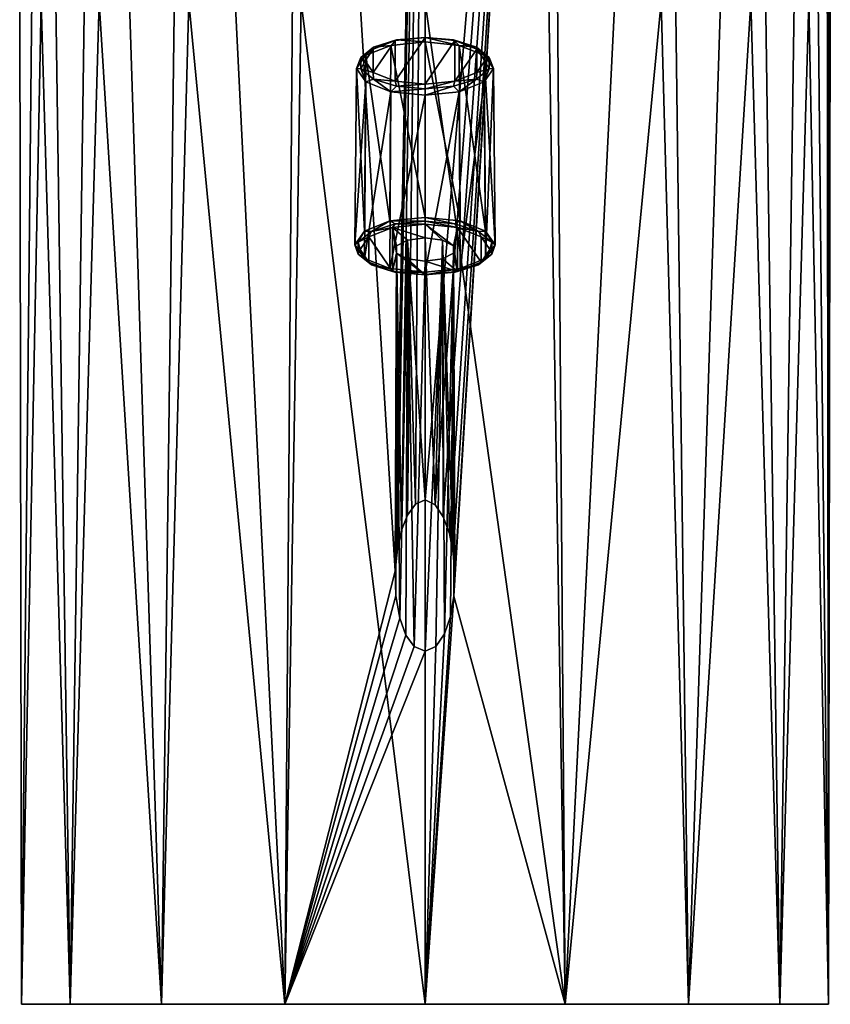
# Model space of a CAD drawing. Units: millimetres. Extents: x -24 to 24, y 0 to 157.
# Drawn here: x -24 to 24, y 0 to 58 of the extents above; entities that cross this region are included whole.
import ezdxf

# ---------------------------------------------------------------- set-up
doc = ezdxf.new("R2010")
doc.units = ezdxf.units.MM
doc.header["$LTSCALE"] = 65.185185
for name, color, linetype in [('12', 7, 'CONTINUOUS'), ('13', 7, 'CONTINUOUS'), ('14', 7, 'CONTINUOUS'), ('15', 7, 'CONTINUOUS'), ('17', 7, 'CONTINUOUS'), ('21', 7, 'CONTINUOUS'), ('7', 7, 'CONTINUOUS'), ('836', 7, 'CONTINUOUS'), ('837', 7, 'CONTINUOUS'), ('838', 7, 'CONTINUOUS'), ('839', 7, 'CONTINUOUS'), ('840', 7, 'CONTINUOUS'), ('841', 7, 'CONTINUOUS')]:
    doc.layers.add(name, color=color, linetype=linetype)

msp = doc.modelspace()

# ---------------------------------------------------------------- linework, layer by layer
at = {"layer": '12', "linetype": 'CONTINUOUS'}
for points in [[(-1.743, 25.351, -23.828), (-1.619, 26.657, -23.831), (-1.664, 44.403, -31.499), (-1.743, 25.351, -23.828)], [(-1.664, 43.981, -32.495), (-1.743, 25.351, -23.828), (-1.664, 44.403, -31.499), (-1.664, 43.981, -32.495)], [(-1.664, 44.403, -31.499), (-1.372, 27.76, -23.842), (-1.028, 44.745, -30.693), (-1.664, 44.403, -31.499)], [(-1.619, 26.657, -23.831), (-1.372, 27.76, -23.842), (-1.664, 44.403, -31.499), (-1.619, 26.657, -23.831)], [(-1.372, 27.76, -23.842), (-1.024, 28.646, -23.856), (-1.028, 44.745, -30.693), (-1.372, 27.76, -23.842)], [(-1.028, 44.745, -30.693), (0, 29.535, -23.874), (0, 44.876, -30.386), (-1.028, 44.745, -30.693)], [(-0.561, 29.286, -23.868), (0, 29.535, -23.874), (-1.028, 44.745, -30.693), (-0.561, 29.286, -23.868)], [(-1.024, 28.646, -23.856), (-0.561, 29.286, -23.868), (-1.028, 44.745, -30.693), (-1.024, 28.646, -23.856)], [(-1.701, 23.922, -23.837), (-1.743, 25.351, -23.828), (-1.664, 43.981, -32.495), (-1.701, 23.922, -23.837)], [(-1.475, 22.607, -23.858), (-1.701, 23.922, -23.837), (-1.664, 43.981, -32.495), (-1.475, 22.607, -23.858)], [(-1.028, 43.639, -33.3), (-1.475, 22.607, -23.858), (-1.664, 43.981, -32.495), (-1.028, 43.639, -33.3)], [(-1.114, 21.62, -23.882), (-1.475, 22.607, -23.858), (-1.028, 43.639, -33.3), (-1.114, 21.62, -23.882)], [(-0.626, 20.94, -23.902), (-1.114, 21.62, -23.882), (-1.028, 43.639, -33.3), (-0.626, 20.94, -23.902)], [(0, 43.508, -33.607), (-0.626, 20.94, -23.902), (-1.028, 43.639, -33.3), (0, 43.508, -33.607)], [(0, 20.666, -23.912), (-0.626, 20.94, -23.902), (0, 43.508, -33.607), (0, 20.666, -23.912)]]:
    msp.add_3dface(points, dxfattribs=at)
at = {"layer": '13', "linetype": 'CONTINUOUS'}
for points in [[(0, 29.535, -23.874), (0.6, 29.248, -23.868), (0, 44.876, -30.386), (0, 29.535, -23.874)], [(0, 44.876, -30.386), (0.6, 29.248, -23.868), (1.028, 44.745, -30.693), (0, 44.876, -30.386)], [(0.6, 29.248, -23.868), (1.072, 28.548, -23.854), (1.028, 44.745, -30.693), (0.6, 29.248, -23.868)], [(1.072, 28.548, -23.854), (1.427, 27.568, -23.84), (1.028, 44.745, -30.693), (1.072, 28.548, -23.854)], [(1.427, 27.568, -23.84), (1.655, 26.408, -23.83), (1.028, 44.745, -30.693), (1.427, 27.568, -23.84)], [(1.028, 44.745, -30.693), (1.655, 26.408, -23.83), (1.664, 44.403, -31.499), (1.028, 44.745, -30.693)], [(1.655, 26.408, -23.83), (1.748, 25.151, -23.828), (1.664, 44.403, -31.499), (1.655, 26.408, -23.83)], [(1.748, 25.151, -23.828), (1.698, 23.887, -23.838), (1.664, 44.403, -31.499), (1.748, 25.151, -23.828)], [(1.664, 44.403, -31.499), (1.698, 23.887, -23.838), (1.664, 43.981, -32.495), (1.664, 44.403, -31.499)], [(1.664, 43.981, -32.495), (1.146, 21.685, -23.88), (1.028, 43.639, -33.3), (1.664, 43.981, -32.495)], [(1.5, 22.706, -23.856), (1.146, 21.685, -23.88), (1.664, 43.981, -32.495), (1.5, 22.706, -23.856)], [(1.698, 23.887, -23.838), (1.5, 22.706, -23.856), (1.664, 43.981, -32.495), (1.698, 23.887, -23.838)], [(0.637, 20.951, -23.902), (0, 20.666, -23.912), (1.028, 43.639, -33.3), (0.637, 20.951, -23.902)], [(0, 20.666, -23.912), (0, 43.508, -33.607), (1.028, 43.639, -33.3), (0, 20.666, -23.912)], [(1.146, 21.685, -23.88), (0.637, 20.951, -23.902), (1.028, 43.639, -33.3), (1.146, 21.685, -23.88)]]:
    msp.add_3dface(points, dxfattribs=at)
at = {"layer": '14', "linetype": 'CONTINUOUS'}
for points in [[(-1.901, 45.478, -28.966), (0, 44.876, -30.386), (0, 45.678, -28.497), (-1.901, 45.478, -28.966)], [(0, 44.876, -30.386), (1.028, 44.745, -30.693), (0, 45.678, -28.497), (0, 44.876, -30.386)], [(1.028, 44.745, -30.693), (1.664, 44.403, -31.499), (0, 45.678, -28.497), (1.028, 44.745, -30.693)], [(0, 45.678, -28.497), (1.664, 44.403, -31.499), (1.901, 45.478, -28.966), (0, 45.678, -28.497)], [(-3.293, 44.935, -30.247), (-1.901, 42.906, -35.027), (-1.901, 45.478, -28.966), (-3.293, 44.935, -30.247)], [(-1.664, 43.981, -32.495), (-1.664, 44.403, -31.499), (-1.901, 45.478, -28.966), (-1.664, 43.981, -32.495)], [(-1.901, 42.906, -35.027), (-1.664, 43.981, -32.495), (-1.901, 45.478, -28.966), (-1.901, 42.906, -35.027)], [(-1.664, 44.403, -31.499), (-1.028, 44.745, -30.693), (-1.901, 45.478, -28.966), (-1.664, 44.403, -31.499)], [(-1.028, 44.745, -30.693), (0, 44.876, -30.386), (-1.901, 45.478, -28.966), (-1.028, 44.745, -30.693)], [(1.901, 45.478, -28.966), (1.664, 44.403, -31.499), (1.901, 42.906, -35.027), (1.901, 45.478, -28.966)], [(3.293, 44.935, -30.247), (1.901, 45.478, -28.966), (3.293, 43.449, -33.746), (3.293, 44.935, -30.247)], [(3.293, 43.449, -33.746), (1.901, 45.478, -28.966), (1.901, 42.906, -35.027), (3.293, 43.449, -33.746)], [(-3.802, 44.192, -31.997), (-3.293, 43.449, -33.746), (-3.293, 44.935, -30.247), (-3.802, 44.192, -31.997)], [(-3.293, 43.449, -33.746), (-1.901, 42.906, -35.027), (-3.293, 44.935, -30.247), (-3.293, 43.449, -33.746)], [(1.664, 44.403, -31.499), (1.664, 43.981, -32.495), (1.901, 42.906, -35.027), (1.664, 44.403, -31.499)], [(3.802, 44.192, -31.997), (3.293, 44.935, -30.247), (3.293, 43.449, -33.746), (3.802, 44.192, -31.997)], [(0, 42.706, -35.496), (-1.664, 43.981, -32.495), (-1.901, 42.906, -35.027), (0, 42.706, -35.496)], [(-1.028, 43.639, -33.3), (-1.664, 43.981, -32.495), (0, 42.706, -35.496), (-1.028, 43.639, -33.3)], [(1.664, 43.981, -32.495), (1.028, 43.639, -33.3), (1.901, 42.906, -35.027), (1.664, 43.981, -32.495)], [(0, 43.508, -33.607), (-1.028, 43.639, -33.3), (0, 42.706, -35.496), (0, 43.508, -33.607)], [(1.028, 43.639, -33.3), (0, 43.508, -33.607), (1.901, 42.906, -35.027), (1.028, 43.639, -33.3)], [(0, 43.508, -33.607), (0, 42.706, -35.496), (1.901, 42.906, -35.027), (0, 43.508, -33.607)]]:
    msp.add_3dface(points, dxfattribs=at)
at = {"layer": '15', "linetype": 'CONTINUOUS'}
for points in [[(-1.752, 56.424, -33.892), (0, 56.607, -33.46), (-1.752, 54.052, -39.479), (-1.752, 56.424, -33.892)], [(-1.752, 54.052, -39.479), (0, 56.607, -33.46), (0, 53.869, -39.911), (-1.752, 54.052, -39.479)], [(0, 53.869, -39.911), (0, 56.607, -33.46), (1.752, 56.424, -33.892), (0, 53.869, -39.911)], [(-3.504, 55.238, -36.685), (-3.035, 55.922, -35.073), (-3.035, 54.554, -38.298), (-3.504, 55.238, -36.685)], [(-3.035, 55.922, -35.073), (-1.752, 56.424, -33.892), (-3.035, 54.554, -38.298), (-3.035, 55.922, -35.073)], [(-3.035, 54.554, -38.298), (-1.752, 56.424, -33.892), (-1.752, 54.052, -39.479), (-3.035, 54.554, -38.298)], [(1.752, 54.052, -39.479), (0, 53.869, -39.911), (1.752, 56.424, -33.892), (1.752, 54.052, -39.479)], [(3.035, 55.922, -35.073), (1.752, 54.052, -39.479), (1.752, 56.424, -33.892), (3.035, 55.922, -35.073)], [(3.035, 54.554, -38.298), (1.752, 54.052, -39.479), (3.035, 55.922, -35.073), (3.035, 54.554, -38.298)], [(3.504, 55.238, -36.685), (3.035, 54.554, -38.298), (3.035, 55.922, -35.073), (3.504, 55.238, -36.685)]]:
    msp.add_3dface(points, dxfattribs=at)
at = {"layer": '17', "linetype": 'CONTINUOUS'}
for points in [[(0.6, 29.248, -23.868), (0, 29.535, -23.874), (7.34, 116.004, -22.329), (0.6, 29.248, -23.868)], [(7.34, 116.004, -22.329), (0, 29.535, -23.874), (0, 116.004, -23.504), (7.34, 116.004, -22.329)], [(1.072, 28.548, -23.854), (0.6, 29.248, -23.868), (7.34, 116.004, -22.329), (1.072, 28.548, -23.854)], [(1.427, 27.568, -23.84), (1.072, 28.548, -23.854), (7.34, 116.004, -22.329), (1.427, 27.568, -23.84)], [(1.655, 26.408, -23.83), (1.427, 27.568, -23.84), (7.34, 116.004, -22.329), (1.655, 26.408, -23.83)], [(1.748, 25.151, -23.828), (1.655, 26.408, -23.83), (7.34, 116.004, -22.329), (1.748, 25.151, -23.828)], [(8.207, 0, -22.553), (1.698, 23.887, -23.838), (7.34, 116.004, -22.329), (8.207, 0, -22.553)], [(1.698, 23.887, -23.838), (1.748, 25.151, -23.828), (7.34, 116.004, -22.329), (1.698, 23.887, -23.838)], [(13.945, 116.004, -18.921), (8.207, 0, -22.553), (7.34, 116.004, -22.329), (13.945, 116.004, -18.921)], [(15.428, 0, -18.384), (8.207, 0, -22.553), (13.945, 116.004, -18.921), (15.428, 0, -18.384)], [(19.156, 116.004, -13.62), (15.428, 0, -18.384), (13.945, 116.004, -18.921), (19.156, 116.004, -13.62)], [(20.785, 0, -12), (15.428, 0, -18.384), (19.156, 116.004, -13.62), (20.785, 0, -12)], [(22.451, 116.004, -6.957), (20.785, 0, -12), (19.156, 116.004, -13.62), (22.451, 116.004, -6.957)], [(23.635, 0, -4.168), (20.785, 0, -12), (22.451, 116.004, -6.957), (23.635, 0, -4.168)], [(23.501, 116.004, 0.401), (23.635, 0, -4.168), (22.451, 116.004, -6.957), (23.501, 116.004, 0.401)], [(23.635, 0, -4.168), (23.501, 116.004, 0.401), (23.562, 101.673, 0.401), (23.635, 0, -4.168)], [(23.635, 0, -4.168), (23.562, 101.673, 0.401), (23.623, 87.341, 0.401), (23.635, 0, -4.168)], [(23.635, 0, -4.168), (23.623, 87.341, 0.401), (23.685, 73.009, 0.401), (23.635, 0, -4.168)], [(23.635, 0, -4.168), (23.685, 73.009, 0.401), (23.746, 58.678, 0.401), (23.635, 0, -4.168)], [(0, 0, 24), (8.207, 0, 22.553), (0, 58.678, 23.749), (0, 0, 24)], [(0, 58.678, 23.749), (8.207, 0, 22.553), (7.263, 58.678, 22.611), (0, 58.678, 23.749)], [(7.263, 58.678, 22.611), (8.207, 0, 22.553), (13.836, 58.678, 19.303), (7.263, 58.678, 22.611)], [(8.207, 0, 22.553), (15.428, 0, 18.384), (13.836, 58.678, 19.303), (8.207, 0, 22.553)], [(13.836, 58.678, 19.303), (15.428, 0, 18.384), (19.08, 58.678, 14.141), (13.836, 58.678, 19.303)], [(15.428, 0, 18.384), (20.785, 0, 12), (19.08, 58.678, 14.141), (15.428, 0, 18.384)], [(19.08, 58.678, 14.141), (20.785, 0, 12), (22.493, 58.678, 7.622), (19.08, 58.678, 14.141)], [(20.785, 0, 12), (23.635, 0, 4.168), (22.493, 58.678, 7.622), (20.785, 0, 12)], [(23.635, 0, 4.168), (23.746, 58.678, 0.401), (22.493, 58.678, 7.622), (23.635, 0, 4.168)], [(23.635, 0, 4.168), (23.635, 0, -4.168), (23.746, 58.678, 0.401), (23.635, 0, 4.168)], [(8.207, 0, -22.553), (0, 0, -24), (1.698, 23.887, -23.838), (8.207, 0, -22.553)], [(1.698, 23.887, -23.838), (0, 0, -24), (1.5, 22.706, -23.856), (1.698, 23.887, -23.838)], [(1.5, 22.706, -23.856), (0, 0, -24), (1.146, 21.685, -23.88), (1.5, 22.706, -23.856)], [(1.146, 21.685, -23.88), (0, 0, -24), (0.637, 20.951, -23.902), (1.146, 21.685, -23.88)], [(0.637, 20.951, -23.902), (0, 0, -24), (0, 20.666, -23.912), (0.637, 20.951, -23.902)]]:
    msp.add_3dface(points, dxfattribs=at)
at = {"layer": '21', "linetype": 'CONTINUOUS'}
for points in [[(-23.635, 0, -4.168), (-23.746, 58.678, 0.401), (-22.451, 116.004, -6.957), (-23.635, 0, -4.168)], [(-20.785, 0, -12), (-23.635, 0, -4.168), (-22.451, 116.004, -6.957), (-20.785, 0, -12)], [(-19.156, 116.004, -13.62), (-20.785, 0, -12), (-22.451, 116.004, -6.957), (-19.156, 116.004, -13.62)], [(-15.428, 0, -18.384), (-20.785, 0, -12), (-19.156, 116.004, -13.62), (-15.428, 0, -18.384)], [(-13.945, 116.004, -18.921), (-15.428, 0, -18.384), (-19.156, 116.004, -13.62), (-13.945, 116.004, -18.921)], [(-8.207, 0, -22.553), (-15.428, 0, -18.384), (-13.945, 116.004, -18.921), (-8.207, 0, -22.553)], [(-7.34, 116.004, -22.329), (-8.207, 0, -22.553), (-13.945, 116.004, -18.921), (-7.34, 116.004, -22.329)], [(-1.743, 25.351, -23.828), (-8.207, 0, -22.553), (-7.34, 116.004, -22.329), (-1.743, 25.351, -23.828)], [(0, 116.004, -23.504), (-1.743, 25.351, -23.828), (-7.34, 116.004, -22.329), (0, 116.004, -23.504)], [(-1.743, 25.351, -23.828), (0, 116.004, -23.504), (-1.619, 26.657, -23.831), (-1.743, 25.351, -23.828)], [(-1.619, 26.657, -23.831), (0, 116.004, -23.504), (-1.372, 27.76, -23.842), (-1.619, 26.657, -23.831)], [(-1.372, 27.76, -23.842), (0, 116.004, -23.504), (-1.024, 28.646, -23.856), (-1.372, 27.76, -23.842)], [(-1.024, 28.646, -23.856), (0, 116.004, -23.504), (-0.561, 29.286, -23.868), (-1.024, 28.646, -23.856)], [(0, 116.004, -23.504), (0, 29.535, -23.874), (-0.561, 29.286, -23.868), (0, 116.004, -23.504)], [(-23.635, 0, -4.168), (-23.635, 0, 4.168), (-23.746, 58.678, 0.401), (-23.635, 0, -4.168)], [(-23.746, 58.678, 0.401), (-23.635, 0, 4.168), (-22.493, 58.678, 7.622), (-23.746, 58.678, 0.401)], [(-23.635, 0, 4.168), (-20.785, 0, 12), (-22.493, 58.678, 7.622), (-23.635, 0, 4.168)], [(-22.493, 58.678, 7.622), (-20.785, 0, 12), (-19.08, 58.678, 14.141), (-22.493, 58.678, 7.622)], [(-20.785, 0, 12), (-15.428, 0, 18.384), (-19.08, 58.678, 14.141), (-20.785, 0, 12)], [(-19.08, 58.678, 14.141), (-15.428, 0, 18.384), (-13.836, 58.678, 19.303), (-19.08, 58.678, 14.141)], [(-15.428, 0, 18.384), (-8.207, 0, 22.553), (-13.836, 58.678, 19.303), (-15.428, 0, 18.384)], [(-13.836, 58.678, 19.303), (-8.207, 0, 22.553), (-7.263, 58.678, 22.611), (-13.836, 58.678, 19.303)], [(-8.207, 0, 22.553), (0, 0, 24), (-7.263, 58.678, 22.611), (-8.207, 0, 22.553)], [(0, 0, 24), (0, 58.678, 23.749), (-7.263, 58.678, 22.611), (0, 0, 24)], [(-1.701, 23.922, -23.837), (-8.207, 0, -22.553), (-1.743, 25.351, -23.828), (-1.701, 23.922, -23.837)], [(-1.475, 22.607, -23.858), (-8.207, 0, -22.553), (-1.701, 23.922, -23.837), (-1.475, 22.607, -23.858)], [(-1.114, 21.62, -23.882), (-8.207, 0, -22.553), (-1.475, 22.607, -23.858), (-1.114, 21.62, -23.882)], [(-0.626, 20.94, -23.902), (-8.207, 0, -22.553), (-1.114, 21.62, -23.882), (-0.626, 20.94, -23.902)], [(0, 20.666, -23.912), (-8.207, 0, -22.553), (-0.626, 20.94, -23.902), (0, 20.666, -23.912)], [(0, 0, -24), (-8.207, 0, -22.553), (0, 20.666, -23.912), (0, 0, -24)]]:
    msp.add_3dface(points, dxfattribs=at)
at = {"layer": '7', "linetype": 'CONTINUOUS'}
for points in [[(-23.635, 0, -4.168), (-20.785, 0, -12), (-23.635, 0, 4.168), (-23.635, 0, -4.168)], [(-23.635, 0, 4.168), (-20.785, 0, -12), (-20.785, 0, 12), (-23.635, 0, 4.168)], [(-20.785, 0, -12), (-15.428, 0, -18.384), (-20.785, 0, 12), (-20.785, 0, -12)], [(-20.785, 0, 12), (-15.428, 0, -18.384), (-15.428, 0, 18.384), (-20.785, 0, 12)], [(-15.428, 0, -18.384), (-8.207, 0, -22.553), (-15.428, 0, 18.384), (-15.428, 0, -18.384)], [(-15.428, 0, 18.384), (-8.207, 0, -22.553), (-8.207, 0, 22.553), (-15.428, 0, 18.384)], [(-8.207, 0, -22.553), (0, 0, -24), (-8.207, 0, 22.553), (-8.207, 0, -22.553)], [(-8.207, 0, 22.553), (0, 0, -24), (0, 0, 24), (-8.207, 0, 22.553)], [(0, 0, 24), (0, 0, -24), (8.207, 0, -22.553), (0, 0, 24)], [(8.207, 0, 22.553), (0, 0, 24), (8.207, 0, -22.553), (8.207, 0, 22.553)], [(15.428, 0, 18.384), (8.207, 0, 22.553), (15.428, 0, -18.384), (15.428, 0, 18.384)], [(15.428, 0, -18.384), (8.207, 0, 22.553), (8.207, 0, -22.553), (15.428, 0, -18.384)], [(20.785, 0, 12), (15.428, 0, 18.384), (20.785, 0, -12), (20.785, 0, 12)], [(20.785, 0, -12), (15.428, 0, 18.384), (15.428, 0, -18.384), (20.785, 0, -12)], [(23.635, 0, 4.168), (20.785, 0, 12), (23.635, 0, -4.168), (23.635, 0, 4.168)], [(23.635, 0, -4.168), (20.785, 0, 12), (20.785, 0, -12), (23.635, 0, -4.168)]]:
    msp.add_3dface(points, dxfattribs=at)
at = {"layer": '836', "linetype": 'CONTINUOUS'}
for points in [[(-2.002, 56.137, -33.3), (-3.468, 55.564, -34.649), (-2.051, 45.859, -28.845), (-2.002, 56.137, -33.3)], [(0, 46.073, -28.339), (-2.002, 56.137, -33.3), (-2.051, 45.859, -28.845), (0, 46.073, -28.339)], [(0, 56.346, -32.806), (-2.002, 56.137, -33.3), (0, 46.073, -28.339), (0, 56.346, -32.806)], [(-3.468, 55.564, -34.649), (-4.004, 54.782, -36.492), (-3.553, 45.272, -30.227), (-3.468, 55.564, -34.649)], [(-2.051, 45.859, -28.845), (-3.468, 55.564, -34.649), (-3.553, 45.272, -30.227), (-2.051, 45.859, -28.845)], [(-4.004, 54.782, -36.492), (-3.468, 54, -38.335), (-4.102, 44.471, -32.115), (-4.004, 54.782, -36.492)], [(-3.553, 45.272, -30.227), (-4.004, 54.782, -36.492), (-4.102, 44.471, -32.115), (-3.553, 45.272, -30.227)], [(-4.102, 44.471, -32.115), (-3.468, 54, -38.335), (-3.553, 43.669, -34.003), (-4.102, 44.471, -32.115)], [(-3.468, 54, -38.335), (-2.002, 53.427, -39.684), (-3.553, 43.669, -34.003), (-3.468, 54, -38.335)], [(-3.553, 43.669, -34.003), (-2.002, 53.427, -39.684), (-2.051, 43.082, -35.385), (-3.553, 43.669, -34.003)], [(-2.002, 53.427, -39.684), (0, 53.217, -40.178), (-2.051, 43.082, -35.385), (-2.002, 53.427, -39.684)], [(-2.051, 43.082, -35.385), (0, 53.217, -40.178), (0, 42.868, -35.891), (-2.051, 43.082, -35.385)]]:
    msp.add_3dface(points, dxfattribs=at)
at = {"layer": '837', "linetype": 'CONTINUOUS'}
for points in [[(0, 56.346, -32.806), (0, 46.073, -28.339), (2.051, 45.859, -28.845), (0, 56.346, -32.806)], [(2.002, 56.137, -33.3), (0, 56.346, -32.806), (2.051, 45.859, -28.845), (2.002, 56.137, -33.3)], [(3.468, 55.564, -34.649), (2.002, 56.137, -33.3), (3.553, 45.272, -30.227), (3.468, 55.564, -34.649)], [(3.553, 45.272, -30.227), (2.002, 56.137, -33.3), (2.051, 45.859, -28.845), (3.553, 45.272, -30.227)], [(4.004, 54.782, -36.492), (3.468, 55.564, -34.649), (4.102, 44.471, -32.115), (4.004, 54.782, -36.492)], [(4.102, 44.471, -32.115), (3.468, 55.564, -34.649), (3.553, 45.272, -30.227), (4.102, 44.471, -32.115)], [(3.468, 54, -38.335), (4.004, 54.782, -36.492), (3.553, 43.669, -34.003), (3.468, 54, -38.335)], [(3.553, 43.669, -34.003), (4.004, 54.782, -36.492), (4.102, 44.471, -32.115), (3.553, 43.669, -34.003)], [(2.002, 53.427, -39.684), (3.468, 54, -38.335), (2.051, 43.082, -35.385), (2.002, 53.427, -39.684)], [(2.051, 43.082, -35.385), (3.468, 54, -38.335), (3.553, 43.669, -34.003), (2.051, 43.082, -35.385)], [(0, 42.868, -35.891), (0, 53.217, -40.178), (2.002, 53.427, -39.684), (0, 42.868, -35.891)], [(0, 42.868, -35.891), (2.002, 53.427, -39.684), (2.051, 43.082, -35.385), (0, 42.868, -35.891)]]:
    msp.add_3dface(points, dxfattribs=at)
at = {"layer": '838', "linetype": 'CONTINUOUS'}
for points in [[(0, 56.607, -33.46), (-1.752, 56.424, -33.892), (0, 56.611, -33.079), (0, 56.607, -33.46)], [(0, 56.611, -33.079), (-1.752, 56.424, -33.892), (-1.673, 56.462, -33.43), (0, 56.611, -33.079)], [(0, 56.346, -32.806), (0, 56.611, -33.079), (-1.673, 56.462, -33.43), (0, 56.346, -32.806)], [(-3.015, 56.044, -34.415), (-3.035, 55.922, -35.073), (-3.76, 55.44, -35.839), (-3.015, 56.044, -34.415)], [(-3.468, 55.564, -34.649), (-3.015, 56.044, -34.415), (-3.76, 55.44, -35.839), (-3.468, 55.564, -34.649)], [(-3.035, 55.922, -35.073), (-3.504, 55.238, -36.685), (-3.76, 55.44, -35.839), (-3.035, 55.922, -35.073)], [(-3.468, 55.564, -34.649), (-2.002, 56.137, -33.3), (-3.015, 56.044, -34.415), (-3.468, 55.564, -34.649)], [(-1.752, 56.424, -33.892), (-3.035, 55.922, -35.073), (-3.015, 56.044, -34.415), (-1.752, 56.424, -33.892)], [(-1.673, 56.462, -33.43), (-1.752, 56.424, -33.892), (-3.015, 56.044, -34.415), (-1.673, 56.462, -33.43)], [(-2.002, 56.137, -33.3), (-1.673, 56.462, -33.43), (-3.015, 56.044, -34.415), (-2.002, 56.137, -33.3)], [(-2.002, 56.137, -33.3), (0, 56.346, -32.806), (-1.673, 56.462, -33.43), (-2.002, 56.137, -33.3)], [(-4.004, 54.782, -36.492), (-3.468, 55.564, -34.649), (-3.76, 55.44, -35.839), (-4.004, 54.782, -36.492)], [(-4.004, 54.782, -36.492), (-3.76, 55.44, -35.839), (-3.76, 54.769, -37.419), (-4.004, 54.782, -36.492)], [(-3.76, 55.44, -35.839), (-3.504, 55.238, -36.685), (-3.76, 54.769, -37.419), (-3.76, 55.44, -35.839)], [(-3.468, 54, -38.335), (-4.004, 54.782, -36.492), (-3.76, 54.769, -37.419), (-3.468, 54, -38.335)], [(-3.504, 55.238, -36.685), (-3.035, 54.554, -38.298), (-3.76, 54.769, -37.419), (-3.504, 55.238, -36.685)], [(-3.76, 54.769, -37.419), (-3.035, 54.554, -38.298), (-3.015, 54.165, -38.842), (-3.76, 54.769, -37.419)], [(-3.468, 54, -38.335), (-3.76, 54.769, -37.419), (-3.015, 54.165, -38.842), (-3.468, 54, -38.335)], [(-3.035, 54.554, -38.298), (-1.752, 54.052, -39.479), (-3.015, 54.165, -38.842), (-3.035, 54.554, -38.298)], [(-2.002, 53.427, -39.684), (-3.468, 54, -38.335), (-3.015, 54.165, -38.842), (-2.002, 53.427, -39.684)], [(-3.015, 54.165, -38.842), (-1.752, 54.052, -39.479), (-1.673, 53.747, -39.827), (-3.015, 54.165, -38.842)], [(-2.002, 53.427, -39.684), (-3.015, 54.165, -38.842), (-1.673, 53.747, -39.827), (-2.002, 53.427, -39.684)], [(-2.002, 53.427, -39.684), (-1.673, 53.747, -39.827), (0, 53.598, -40.179), (-2.002, 53.427, -39.684)], [(-1.752, 54.052, -39.479), (0, 53.869, -39.911), (-1.673, 53.747, -39.827), (-1.752, 54.052, -39.479)], [(-1.673, 53.747, -39.827), (0, 53.869, -39.911), (0, 53.598, -40.179), (-1.673, 53.747, -39.827)], [(0, 53.217, -40.178), (-2.002, 53.427, -39.684), (0, 53.598, -40.179), (0, 53.217, -40.178)]]:
    msp.add_3dface(points, dxfattribs=at)
at = {"layer": '839', "linetype": 'CONTINUOUS'}
for points in [[(0, 56.607, -33.46), (0, 56.611, -33.079), (1.673, 56.462, -33.43), (0, 56.607, -33.46)], [(0, 56.346, -32.806), (2.002, 56.137, -33.3), (0, 56.611, -33.079), (0, 56.346, -32.806)], [(0, 56.611, -33.079), (2.002, 56.137, -33.3), (1.673, 56.462, -33.43), (0, 56.611, -33.079)], [(1.752, 56.424, -33.892), (0, 56.607, -33.46), (1.673, 56.462, -33.43), (1.752, 56.424, -33.892)], [(3.015, 56.044, -34.415), (1.752, 56.424, -33.892), (1.673, 56.462, -33.43), (3.015, 56.044, -34.415)], [(2.002, 56.137, -33.3), (3.015, 56.044, -34.415), (1.673, 56.462, -33.43), (2.002, 56.137, -33.3)], [(3.035, 55.922, -35.073), (1.752, 56.424, -33.892), (3.015, 56.044, -34.415), (3.035, 55.922, -35.073)], [(2.002, 56.137, -33.3), (3.468, 55.564, -34.649), (3.015, 56.044, -34.415), (2.002, 56.137, -33.3)], [(3.76, 55.44, -35.839), (3.035, 55.922, -35.073), (3.015, 56.044, -34.415), (3.76, 55.44, -35.839)], [(3.468, 55.564, -34.649), (3.76, 55.44, -35.839), (3.015, 56.044, -34.415), (3.468, 55.564, -34.649)], [(3.504, 55.238, -36.685), (3.035, 55.922, -35.073), (3.76, 55.44, -35.839), (3.504, 55.238, -36.685)], [(3.468, 55.564, -34.649), (4.004, 54.782, -36.492), (3.76, 55.44, -35.839), (3.468, 55.564, -34.649)], [(3.76, 54.769, -37.419), (3.504, 55.238, -36.685), (3.76, 55.44, -35.839), (3.76, 54.769, -37.419)], [(4.004, 54.782, -36.492), (3.76, 54.769, -37.419), (3.76, 55.44, -35.839), (4.004, 54.782, -36.492)], [(3.015, 54.165, -38.842), (3.035, 54.554, -38.298), (3.76, 54.769, -37.419), (3.015, 54.165, -38.842)], [(3.468, 54, -38.335), (3.015, 54.165, -38.842), (3.76, 54.769, -37.419), (3.468, 54, -38.335)], [(3.035, 54.554, -38.298), (3.504, 55.238, -36.685), (3.76, 54.769, -37.419), (3.035, 54.554, -38.298)], [(4.004, 54.782, -36.492), (3.468, 54, -38.335), (3.76, 54.769, -37.419), (4.004, 54.782, -36.492)], [(1.752, 54.052, -39.479), (3.035, 54.554, -38.298), (3.015, 54.165, -38.842), (1.752, 54.052, -39.479)], [(0, 53.869, -39.911), (1.752, 54.052, -39.479), (0, 53.598, -40.179), (0, 53.869, -39.911)], [(0, 53.598, -40.179), (1.752, 54.052, -39.479), (1.673, 53.747, -39.827), (0, 53.598, -40.179)], [(2.002, 53.427, -39.684), (0, 53.217, -40.178), (1.673, 53.747, -39.827), (2.002, 53.427, -39.684)], [(0, 53.217, -40.178), (0, 53.598, -40.179), (1.673, 53.747, -39.827), (0, 53.217, -40.178)], [(1.673, 53.747, -39.827), (1.752, 54.052, -39.479), (3.015, 54.165, -38.842), (1.673, 53.747, -39.827)], [(2.002, 53.427, -39.684), (1.673, 53.747, -39.827), (3.015, 54.165, -38.842), (2.002, 53.427, -39.684)], [(3.468, 54, -38.335), (2.002, 53.427, -39.684), (3.015, 54.165, -38.842), (3.468, 54, -38.335)]]:
    msp.add_3dface(points, dxfattribs=at)
at = {"layer": '840', "linetype": 'CONTINUOUS'}
for points in [[(-2.051, 45.859, -28.845), (-3.553, 45.272, -30.227), (-3.139, 45.252, -29.727), (-2.051, 45.859, -28.845)], [(-2.051, 45.859, -28.845), (-3.139, 45.252, -29.727), (-1.742, 45.687, -28.701), (-2.051, 45.859, -28.845)], [(-3.139, 45.252, -29.727), (-1.901, 45.478, -28.966), (-1.742, 45.687, -28.701), (-3.139, 45.252, -29.727)], [(0, 46.073, -28.339), (-2.051, 45.859, -28.845), (0, 45.843, -28.335), (0, 46.073, -28.339)], [(-2.051, 45.859, -28.845), (-1.742, 45.687, -28.701), (0, 45.843, -28.335), (-2.051, 45.859, -28.845)], [(-1.901, 45.478, -28.966), (0, 45.678, -28.497), (-1.742, 45.687, -28.701), (-1.901, 45.478, -28.966)], [(-1.742, 45.687, -28.701), (0, 45.678, -28.497), (0, 45.843, -28.335), (-1.742, 45.687, -28.701)], [(-3.553, 45.272, -30.227), (-4.102, 44.471, -32.115), (-3.914, 44.623, -31.209), (-3.553, 45.272, -30.227)], [(-3.553, 45.272, -30.227), (-3.914, 44.623, -31.209), (-3.139, 45.252, -29.727), (-3.553, 45.272, -30.227)], [(-3.914, 44.623, -31.209), (-3.293, 44.935, -30.247), (-3.139, 45.252, -29.727), (-3.914, 44.623, -31.209)], [(-3.293, 44.935, -30.247), (-1.901, 45.478, -28.966), (-3.139, 45.252, -29.727), (-3.293, 44.935, -30.247)], [(-4.102, 44.471, -32.115), (-3.914, 43.925, -32.854), (-3.914, 44.623, -31.209), (-4.102, 44.471, -32.115)], [(-4.102, 44.471, -32.115), (-3.553, 43.669, -34.003), (-3.914, 43.925, -32.854), (-4.102, 44.471, -32.115)], [(-3.802, 44.192, -31.997), (-3.293, 44.935, -30.247), (-3.914, 44.623, -31.209), (-3.802, 44.192, -31.997)], [(-3.914, 43.925, -32.854), (-3.802, 44.192, -31.997), (-3.914, 44.623, -31.209), (-3.914, 43.925, -32.854)], [(-3.293, 43.449, -33.746), (-3.802, 44.192, -31.997), (-3.914, 43.925, -32.854), (-3.293, 43.449, -33.746)], [(-3.139, 43.296, -34.336), (-3.293, 43.449, -33.746), (-3.914, 43.925, -32.854), (-3.139, 43.296, -34.336)], [(-3.553, 43.669, -34.003), (-3.139, 43.296, -34.336), (-3.914, 43.925, -32.854), (-3.553, 43.669, -34.003)], [(-3.553, 43.669, -34.003), (-2.051, 43.082, -35.385), (-3.139, 43.296, -34.336), (-3.553, 43.669, -34.003)], [(-1.901, 42.906, -35.027), (-3.293, 43.449, -33.746), (-3.139, 43.296, -34.336), (-1.901, 42.906, -35.027)], [(-1.742, 42.86, -35.361), (-1.901, 42.906, -35.027), (-3.139, 43.296, -34.336), (-1.742, 42.86, -35.361)], [(-2.051, 43.082, -35.385), (-1.742, 42.86, -35.361), (-3.139, 43.296, -34.336), (-2.051, 43.082, -35.385)], [(-2.051, 43.082, -35.385), (0, 42.868, -35.891), (-1.742, 42.86, -35.361), (-2.051, 43.082, -35.385)], [(0, 42.706, -35.496), (-1.901, 42.906, -35.027), (0, 42.705, -35.727), (0, 42.706, -35.496)], [(0, 42.705, -35.727), (-1.901, 42.906, -35.027), (-1.742, 42.86, -35.361), (0, 42.705, -35.727)], [(0, 42.868, -35.891), (0, 42.705, -35.727), (-1.742, 42.86, -35.361), (0, 42.868, -35.891)]]:
    msp.add_3dface(points, dxfattribs=at)
at = {"layer": '841', "linetype": 'CONTINUOUS'}
for points in [[(2.051, 45.859, -28.845), (0, 46.073, -28.339), (1.742, 45.687, -28.701), (2.051, 45.859, -28.845)], [(0, 46.073, -28.339), (0, 45.843, -28.335), (1.742, 45.687, -28.701), (0, 46.073, -28.339)], [(0, 45.678, -28.497), (1.901, 45.478, -28.966), (0, 45.843, -28.335), (0, 45.678, -28.497)], [(0, 45.843, -28.335), (1.901, 45.478, -28.966), (1.742, 45.687, -28.701), (0, 45.843, -28.335)], [(2.051, 45.859, -28.845), (1.742, 45.687, -28.701), (3.139, 45.252, -29.727), (2.051, 45.859, -28.845)], [(1.742, 45.687, -28.701), (1.901, 45.478, -28.966), (3.139, 45.252, -29.727), (1.742, 45.687, -28.701)], [(3.553, 45.272, -30.227), (2.051, 45.859, -28.845), (3.139, 45.252, -29.727), (3.553, 45.272, -30.227)], [(1.901, 45.478, -28.966), (3.293, 44.935, -30.247), (3.139, 45.252, -29.727), (1.901, 45.478, -28.966)], [(3.553, 45.272, -30.227), (3.139, 45.252, -29.727), (3.914, 44.623, -31.209), (3.553, 45.272, -30.227)], [(3.139, 45.252, -29.727), (3.293, 44.935, -30.247), (3.914, 44.623, -31.209), (3.139, 45.252, -29.727)], [(4.102, 44.471, -32.115), (3.553, 45.272, -30.227), (3.914, 44.623, -31.209), (4.102, 44.471, -32.115)], [(3.293, 44.935, -30.247), (3.802, 44.192, -31.997), (3.914, 44.623, -31.209), (3.293, 44.935, -30.247)], [(3.553, 43.669, -34.003), (4.102, 44.471, -32.115), (3.914, 43.925, -32.854), (3.553, 43.669, -34.003)], [(3.914, 44.623, -31.209), (3.802, 44.192, -31.997), (3.914, 43.925, -32.854), (3.914, 44.623, -31.209)], [(4.102, 44.471, -32.115), (3.914, 44.623, -31.209), (3.914, 43.925, -32.854), (4.102, 44.471, -32.115)], [(3.914, 43.925, -32.854), (3.293, 43.449, -33.746), (3.139, 43.296, -34.336), (3.914, 43.925, -32.854)], [(3.553, 43.669, -34.003), (3.914, 43.925, -32.854), (3.139, 43.296, -34.336), (3.553, 43.669, -34.003)], [(3.802, 44.192, -31.997), (3.293, 43.449, -33.746), (3.914, 43.925, -32.854), (3.802, 44.192, -31.997)], [(3.139, 43.296, -34.336), (1.901, 42.906, -35.027), (1.742, 42.86, -35.361), (3.139, 43.296, -34.336)], [(2.051, 43.082, -35.385), (3.139, 43.296, -34.336), (1.742, 42.86, -35.361), (2.051, 43.082, -35.385)], [(3.293, 43.449, -33.746), (1.901, 42.906, -35.027), (3.139, 43.296, -34.336), (3.293, 43.449, -33.746)], [(2.051, 43.082, -35.385), (3.553, 43.669, -34.003), (3.139, 43.296, -34.336), (2.051, 43.082, -35.385)], [(0, 42.868, -35.891), (2.051, 43.082, -35.385), (0, 42.705, -35.727), (0, 42.868, -35.891)], [(0, 42.705, -35.727), (2.051, 43.082, -35.385), (1.742, 42.86, -35.361), (0, 42.705, -35.727)], [(1.901, 42.906, -35.027), (0, 42.706, -35.496), (1.742, 42.86, -35.361), (1.901, 42.906, -35.027)], [(0, 42.706, -35.496), (0, 42.705, -35.727), (1.742, 42.86, -35.361), (0, 42.706, -35.496)]]:
    msp.add_3dface(points, dxfattribs=at)

doc.saveas('drawing.dxf')
